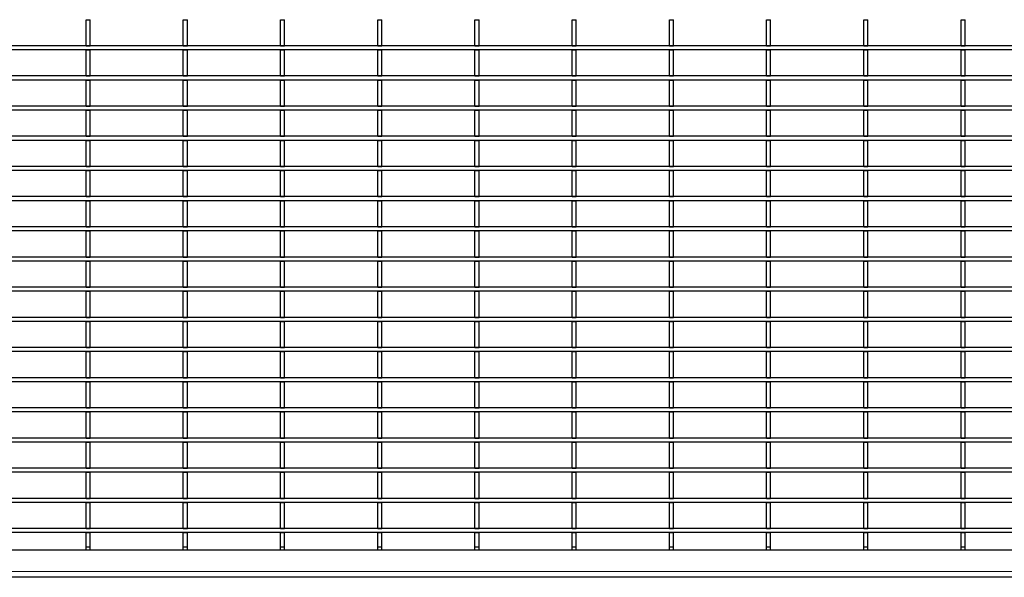
# Model space of a CAD drawing. Units: millimetres. Extents: x 75 to 2951, y 25 to 2075.
# Drawn here: x 438 to 800, y 347 to 553 of the extents above; entities that cross this region are included whole.
import ezdxf

# ---------------------------------------------------------------- set-up
doc = ezdxf.new("R2010")
doc.units = ezdxf.units.MM
doc.header["$LTSCALE"] = 5
doc.layers.get('0').update_dxf_attribs({"color": 1})
doc.layers.add('38772', color=7, linetype='Continuous')

# ---------------------------------------------------------------- blocks, each defined once
blk = doc.blocks.new('1029145-M_002_Topview')
at = {"color": 7, "linetype": 'Continuous', "lineweight": 30}
for p, q in [((462, 543.11), (462, 552.72)), ((462, 552.72), (463.5, 552.72)), ((463.5, 543.11), (463.5, 552.72)), ((497.8, 543.11), (497.8, 552.72)), ((497.8, 552.72), (499.3, 552.72)), ((499.3, 543.11), (499.3, 552.72)), ((533.6, 543.11), (533.6, 552.72)), ((533.6, 552.72), (535.1, 552.72)), ((535.1, 543.11), (535.1, 552.72)), ((569.4, 543.11), (569.4, 552.72)), ((569.4, 552.72), (570.9, 552.72)), ((570.9, 543.11), (570.9, 552.72)), ((605.2, 543.11), (605.2, 552.72)), ((605.2, 552.72), (606.7, 552.72)), ((606.7, 543.11), (606.7, 552.72)), ((641, 543.11), (641, 552.72)), ((641, 552.72), (642.5, 552.72)), ((642.5, 543.11), (642.5, 552.72)), ((676.8, 543.11), (676.8, 552.72)), ((676.8, 552.72), (678.3, 552.72)), ((678.3, 543.11), (678.3, 552.72)), ((712.6, 543.11), (712.6, 552.72)), ((712.6, 552.72), (714.1, 552.72)), ((714.1, 543.11), (714.1, 552.72)), ((748.4, 543.11), (748.4, 552.72)), ((748.4, 552.72), (749.9, 552.72)), ((749.9, 543.11), (749.9, 552.72)), ((784.2, 543.11), (784.2, 552.72)), ((784.2, 552.72), (785.7, 552.72)), ((785.7, 543.11), (785.7, 552.72)), ((2321.65, 543.11), (179.05, 543.11)), ((2321.65, 541.61), (179.05, 541.61)), ((462, 543.11), (463.5, 543.11)), ((462, 532), (462, 541.61)), ((462, 541.61), (463.5, 541.61)), ((463.5, 532), (463.5, 541.61)), ((497.8, 543.11), (499.3, 543.11)), ((497.8, 532), (497.8, 541.61)), ((497.8, 541.61), (499.3, 541.61)), ((499.3, 532), (499.3, 541.61)), ((533.6, 543.11), (535.1, 543.11)), ((533.6, 532), (533.6, 541.61)), ((533.6, 541.61), (535.1, 541.61)), ((535.1, 532), (535.1, 541.61)), ((569.4, 543.11), (570.9, 543.11)), ((569.4, 541.61), (570.9, 541.61)), ((569.4, 532), (569.4, 541.61)), ((570.9, 532), (570.9, 541.61)), ((605.2, 543.11), (606.7, 543.11)), ((605.2, 541.61), (606.7, 541.61)), ((605.2, 532), (605.2, 541.61)), ((606.7, 532), (606.7, 541.61)), ((641, 543.11), (642.5, 543.11)), ((641, 541.61), (642.5, 541.61)), ((641, 532), (641, 541.61)), ((642.5, 532), (642.5, 541.61)), ((676.8, 543.11), (678.3, 543.11)), ((676.8, 541.61), (678.3, 541.61)), ((676.8, 532), (676.8, 541.61)), ((678.3, 532), (678.3, 541.61)), ((712.6, 543.11), (714.1, 543.11)), ((712.6, 532), (712.6, 541.61)), ((712.6, 541.61), (714.1, 541.61)), ((714.1, 532), (714.1, 541.61)), ((748.4, 543.11), (749.9, 543.11)), ((748.4, 541.61), (749.9, 541.61)), ((748.4, 532), (748.4, 541.61)), ((749.9, 532), (749.9, 541.61)), ((784.2, 543.11), (785.7, 543.11)), ((784.2, 541.61), (785.7, 541.61)), ((784.2, 532), (784.2, 541.61)), ((785.7, 532), (785.7, 541.61)), ((2321.65, 532), (179.05, 532)), ((2321.65, 530.5), (179.05, 530.5)), ((462, 532), (463.5, 532)), ((462, 520.89), (462, 530.5)), ((462, 530.5), (463.5, 530.5)), ((463.5, 520.89), (463.5, 530.5)), ((497.8, 532), (499.3, 532)), ((497.8, 520.89), (497.8, 530.5)), ((497.8, 530.5), (499.3, 530.5)), ((499.3, 520.89), (499.3, 530.5)), ((533.6, 532), (535.1, 532)), ((533.6, 520.89), (533.6, 530.5)), ((533.6, 530.5), (535.1, 530.5)), ((535.1, 520.89), (535.1, 530.5)), ((569.4, 532), (570.9, 532)), ((569.4, 530.5), (570.9, 530.5)), ((569.4, 520.89), (569.4, 530.5)), ((570.9, 520.89), (570.9, 530.5)), ((605.2, 532), (606.7, 532)), ((605.2, 520.89), (605.2, 530.5)), ((605.2, 530.5), (606.7, 530.5)), ((606.7, 520.89), (606.7, 530.5)), ((641, 532), (642.5, 532)), ((641, 520.89), (641, 530.5)), ((641, 530.5), (642.5, 530.5)), ((642.5, 520.89), (642.5, 530.5)), ((676.8, 532), (678.3, 532)), ((676.8, 520.89), (676.8, 530.5)), ((676.8, 530.5), (678.3, 530.5)), ((678.3, 520.89), (678.3, 530.5)), ((712.6, 532), (714.1, 532)), ((712.6, 520.89), (712.6, 530.5)), ((712.6, 530.5), (714.1, 530.5)), ((714.1, 520.89), (714.1, 530.5)), ((748.4, 532), (749.9, 532)), ((748.4, 520.89), (748.4, 530.5)), ((748.4, 530.5), (749.9, 530.5)), ((749.9, 520.89), (749.9, 530.5)), ((784.2, 532), (785.7, 532)), ((784.2, 530.5), (785.7, 530.5)), ((784.2, 520.89), (784.2, 530.5)), ((785.7, 520.89), (785.7, 530.5)), ((2321.65, 520.89), (179.05, 520.89)), ((2321.65, 519.39), (179.05, 519.39)), ((462, 520.89), (463.5, 520.89)), ((462, 509.78), (462, 519.39)), ((462, 519.39), (463.5, 519.39)), ((463.5, 509.78), (463.5, 519.39)), ((497.8, 520.89), (499.3, 520.89)), ((497.8, 509.78), (497.8, 519.39)), ((497.8, 519.39), (499.3, 519.39)), ((499.3, 509.78), (499.3, 519.39)), ((533.6, 520.89), (535.1, 520.89)), ((533.6, 509.78), (533.6, 519.39)), ((533.6, 519.39), (535.1, 519.39)), ((535.1, 509.78), (535.1, 519.39)), ((569.4, 520.89), (570.9, 520.89)), ((569.4, 509.78), (569.4, 519.39)), ((569.4, 519.39), (570.9, 519.39)), ((570.9, 509.78), (570.9, 519.39)), ((605.2, 520.89), (606.7, 520.89)), ((605.2, 509.78), (605.2, 519.39)), ((605.2, 519.39), (606.7, 519.39)), ((606.7, 509.78), (606.7, 519.39)), ((641, 520.89), (642.5, 520.89)), ((641, 509.78), (641, 519.39)), ((641, 519.39), (642.5, 519.39)), ((642.5, 509.78), (642.5, 519.39)), ((676.8, 520.89), (678.3, 520.89)), ((676.8, 509.78), (676.8, 519.39)), ((676.8, 519.39), (678.3, 519.39)), ((678.3, 509.78), (678.3, 519.39)), ((712.6, 520.89), (714.1, 520.89)), ((712.6, 509.78), (712.6, 519.39)), ((712.6, 519.39), (714.1, 519.39)), ((714.1, 509.78), (714.1, 519.39)), ((748.4, 520.89), (749.9, 520.89)), ((748.4, 509.78), (748.4, 519.39)), ((748.4, 519.39), (749.9, 519.39)), ((749.9, 509.78), (749.9, 519.39)), ((784.2, 520.89), (785.7, 520.89)), ((784.2, 509.78), (784.2, 519.39)), ((784.2, 519.39), (785.7, 519.39)), ((785.7, 509.78), (785.7, 519.39)), ((2321.65, 509.78), (179.05, 509.78)), ((2321.65, 508.28), (179.05, 508.28)), ((462, 509.78), (463.5, 509.78)), ((462, 498.67), (462, 508.28)), ((462, 508.28), (463.5, 508.28)), ((463.5, 498.67), (463.5, 508.28)), ((497.8, 509.78), (499.3, 509.78)), ((497.8, 498.67), (497.8, 508.28)), ((497.8, 508.28), (499.3, 508.28)), ((499.3, 498.67), (499.3, 508.28)), ((533.6, 509.78), (535.1, 509.78)), ((533.6, 498.67), (533.6, 508.28)), ((533.6, 508.28), (535.1, 508.28)), ((535.1, 498.67), (535.1, 508.28)), ((569.4, 509.78), (570.9, 509.78)), ((569.4, 508.28), (570.9, 508.28)), ((569.4, 498.67), (569.4, 508.28)), ((570.9, 498.67), (570.9, 508.28)), ((605.2, 509.78), (606.7, 509.78)), ((605.2, 508.28), (606.7, 508.28)), ((605.2, 498.67), (605.2, 508.28)), ((606.7, 498.67), (606.7, 508.28)), ((641, 509.78), (642.5, 509.78)), ((641, 508.28), (642.5, 508.28)), ((641, 498.67), (641, 508.28)), ((642.5, 498.67), (642.5, 508.28)), ((676.8, 509.78), (678.3, 509.78)), ((676.8, 508.28), (678.3, 508.28)), ((676.8, 498.67), (676.8, 508.28)), ((678.3, 498.67), (678.3, 508.28)), ((712.6, 509.78), (714.1, 509.78)), ((712.6, 498.67), (712.6, 508.28)), ((712.6, 508.28), (714.1, 508.28)), ((714.1, 498.67), (714.1, 508.28)), ((748.4, 509.78), (749.9, 509.78)), ((748.4, 508.28), (749.9, 508.28)), ((748.4, 498.67), (748.4, 508.28)), ((749.9, 498.67), (749.9, 508.28)), ((784.2, 509.78), (785.7, 509.78)), ((784.2, 508.28), (785.7, 508.28)), ((784.2, 498.67), (784.2, 508.28)), ((785.7, 498.67), (785.7, 508.28)), ((2321.65, 498.67), (179.05, 498.67)), ((2321.65, 497.17), (179.05, 497.17)), ((462, 498.67), (463.5, 498.67)), ((462, 487.56), (462, 497.17)), ((462, 497.17), (463.5, 497.17)), ((463.5, 487.56), (463.5, 497.17)), ((497.8, 498.67), (499.3, 498.67)), ((497.8, 487.56), (497.8, 497.17)), ((497.8, 497.17), (499.3, 497.17)), ((499.3, 487.56), (499.3, 497.17)), ((533.6, 498.67), (535.1, 498.67)), ((533.6, 487.56), (533.6, 497.17)), ((533.6, 497.17), (535.1, 497.17)), ((535.1, 487.56), (535.1, 497.17)), ((569.4, 498.67), (570.9, 498.67)), ((569.4, 497.17), (570.9, 497.17)), ((569.4, 487.56), (569.4, 497.17)), ((570.9, 487.56), (570.9, 497.17)), ((605.2, 498.67), (606.7, 498.67)), ((605.2, 487.56), (605.2, 497.17)), ((605.2, 497.17), (606.7, 497.17)), ((606.7, 487.56), (606.7, 497.17)), ((641, 498.67), (642.5, 498.67)), ((641, 487.56), (641, 497.17)), ((641, 497.17), (642.5, 497.17)), ((642.5, 487.56), (642.5, 497.17)), ((676.8, 498.67), (678.3, 498.67)), ((676.8, 487.56), (676.8, 497.17)), ((676.8, 497.17), (678.3, 497.17)), ((678.3, 487.56), (678.3, 497.17)), ((712.6, 498.67), (714.1, 498.67)), ((712.6, 487.56), (712.6, 497.17)), ((712.6, 497.17), (714.1, 497.17)), ((714.1, 487.56), (714.1, 497.17)), ((748.4, 498.67), (749.9, 498.67)), ((748.4, 487.56), (748.4, 497.17)), ((748.4, 497.17), (749.9, 497.17)), ((749.9, 487.56), (749.9, 497.17)), ((784.2, 498.67), (785.7, 498.67)), ((784.2, 497.17), (785.7, 497.17)), ((784.2, 487.56), (784.2, 497.17)), ((785.7, 487.56), (785.7, 497.17)), ((2321.65, 487.56), (179.05, 487.56)), ((2321.65, 486.06), (179.05, 486.06)), ((462, 487.56), (463.5, 487.56)), ((462, 476.45), (462, 486.06)), ((462, 486.06), (463.5, 486.06)), ((463.5, 476.45), (463.5, 486.06)), ((497.8, 487.56), (499.3, 487.56)), ((497.8, 476.45), (497.8, 486.06)), ((497.8, 486.06), (499.3, 486.06)), ((499.3, 476.45), (499.3, 486.06)), ((533.6, 487.56), (535.1, 487.56)), ((533.6, 476.45), (533.6, 486.06)), ((533.6, 486.06), (535.1, 486.06)), ((535.1, 476.45), (535.1, 486.06)), ((569.4, 487.56), (570.9, 487.56)), ((569.4, 476.45), (569.4, 486.06)), ((569.4, 486.06), (570.9, 486.06)), ((570.9, 476.45), (570.9, 486.06)), ((605.2, 487.56), (606.7, 487.56)), ((605.2, 476.45), (605.2, 486.06)), ((605.2, 486.06), (606.7, 486.06)), ((606.7, 476.45), (606.7, 486.06)), ((641, 487.56), (642.5, 487.56)), ((641, 476.45), (641, 486.06)), ((641, 486.06), (642.5, 486.06)), ((642.5, 476.45), (642.5, 486.06)), ((676.8, 487.56), (678.3, 487.56)), ((676.8, 476.45), (676.8, 486.06)), ((676.8, 486.06), (678.3, 486.06)), ((678.3, 476.45), (678.3, 486.06)), ((712.6, 487.56), (714.1, 487.56)), ((712.6, 476.45), (712.6, 486.06)), ((712.6, 486.06), (714.1, 486.06)), ((714.1, 476.45), (714.1, 486.06)), ((748.4, 487.56), (749.9, 487.56)), ((748.4, 476.45), (748.4, 486.06)), ((748.4, 486.06), (749.9, 486.06)), ((749.9, 476.45), (749.9, 486.06)), ((784.2, 487.56), (785.7, 487.56)), ((784.2, 476.45), (784.2, 486.06)), ((784.2, 486.06), (785.7, 486.06)), ((785.7, 476.45), (785.7, 486.06)), ((2321.65, 476.45), (179.05, 476.45)), ((462, 476.45), (463.5, 476.45)), ((497.8, 476.45), (499.3, 476.45)), ((533.6, 476.45), (535.1, 476.45)), ((569.4, 476.45), (570.9, 476.45)), ((605.2, 476.45), (606.7, 476.45)), ((641, 476.45), (642.5, 476.45)), ((676.8, 476.45), (678.3, 476.45)), ((712.6, 476.45), (714.1, 476.45)), ((748.4, 476.45), (749.9, 476.45)), ((784.2, 476.45), (785.7, 476.45)), ((2321.65, 474.95), (179.05, 474.95)), ((462, 465.34), (462, 474.95)), ((462, 474.95), (463.5, 474.95)), ((463.5, 465.34), (463.5, 474.95)), ((497.8, 465.34), (497.8, 474.95)), ((497.8, 474.95), (499.3, 474.95)), ((499.3, 465.34), (499.3, 474.95)), ((533.6, 465.34), (533.6, 474.95)), ((533.6, 474.95), (535.1, 474.95)), ((535.1, 465.34), (535.1, 474.95)), ((569.4, 474.95), (570.9, 474.95)), ((569.4, 465.34), (569.4, 474.95)), ((570.9, 465.34), (570.9, 474.95)), ((605.2, 474.95), (606.7, 474.95)), ((605.2, 465.34), (605.2, 474.95)), ((606.7, 465.34), (606.7, 474.95)), ((641, 474.95), (642.5, 474.95)), ((641, 465.34), (641, 474.95)), ((642.5, 465.34), (642.5, 474.95)), ((676.8, 474.95), (678.3, 474.95)), ((676.8, 465.34), (676.8, 474.95)), ((678.3, 465.34), (678.3, 474.95)), ((712.6, 465.34), (712.6, 474.95)), ((712.6, 474.95), (714.1, 474.95)), ((714.1, 465.34), (714.1, 474.95)), ((748.4, 474.95), (749.9, 474.95)), ((748.4, 465.34), (748.4, 474.95)), ((749.9, 465.34), (749.9, 474.95)), ((784.2, 474.95), (785.7, 474.95)), ((784.2, 465.34), (784.2, 474.95)), ((785.7, 465.34), (785.7, 474.95)), ((2321.65, 465.34), (179.05, 465.34)), ((462, 465.34), (463.5, 465.34)), ((497.8, 465.34), (499.3, 465.34)), ((533.6, 465.34), (535.1, 465.34)), ((569.4, 465.34), (570.9, 465.34)), ((605.2, 465.34), (606.7, 465.34)), ((641, 465.34), (642.5, 465.34)), ((676.8, 465.34), (678.3, 465.34)), ((712.6, 465.34), (714.1, 465.34)), ((748.4, 465.34), (749.9, 465.34)), ((784.2, 465.34), (785.7, 465.34)), ((2321.65, 463.84), (179.05, 463.84)), ((462, 454.23), (462, 463.84)), ((462, 463.84), (463.5, 463.84)), ((463.5, 454.23), (463.5, 463.84)), ((497.8, 454.23), (497.8, 463.84)), ((497.8, 463.84), (499.3, 463.84)), ((499.3, 454.23), (499.3, 463.84)), ((533.6, 454.23), (533.6, 463.84)), ((533.6, 463.84), (535.1, 463.84)), ((535.1, 454.23), (535.1, 463.84)), ((569.4, 463.84), (570.9, 463.84)), ((569.4, 454.23), (569.4, 463.84)), ((570.9, 454.23), (570.9, 463.84)), ((605.2, 454.23), (605.2, 463.84)), ((605.2, 463.84), (606.7, 463.84)), ((606.7, 454.23), (606.7, 463.84)), ((641, 454.23), (641, 463.84)), ((641, 463.84), (642.5, 463.84)), ((642.5, 454.23), (642.5, 463.84)), ((676.8, 454.23), (676.8, 463.84)), ((676.8, 463.84), (678.3, 463.84)), ((678.3, 454.23), (678.3, 463.84)), ((712.6, 454.23), (712.6, 463.84)), ((712.6, 463.84), (714.1, 463.84)), ((714.1, 454.23), (714.1, 463.84)), ((748.4, 454.23), (748.4, 463.84)), ((748.4, 463.84), (749.9, 463.84)), ((749.9, 454.23), (749.9, 463.84)), ((784.2, 463.84), (785.7, 463.84)), ((784.2, 454.23), (784.2, 463.84)), ((785.7, 454.23), (785.7, 463.84)), ((2321.65, 454.23), (179.05, 454.23)), ((462, 454.23), (463.5, 454.23)), ((497.8, 454.23), (499.3, 454.23)), ((533.6, 454.23), (535.1, 454.23)), ((569.4, 454.23), (570.9, 454.23)), ((605.2, 454.23), (606.7, 454.23)), ((641, 454.23), (642.5, 454.23)), ((676.8, 454.23), (678.3, 454.23)), ((712.6, 454.23), (714.1, 454.23)), ((748.4, 454.23), (749.9, 454.23)), ((784.2, 454.23), (785.7, 454.23)), ((2321.65, 452.73), (179.05, 452.73)), ((462, 443.12), (462, 452.73)), ((462, 452.73), (463.5, 452.73)), ((463.5, 443.12), (463.5, 452.73)), ((497.8, 443.12), (497.8, 452.73)), ((497.8, 452.73), (499.3, 452.73)), ((499.3, 443.12), (499.3, 452.73)), ((533.6, 443.12), (533.6, 452.73)), ((533.6, 452.73), (535.1, 452.73)), ((535.1, 443.12), (535.1, 452.73)), ((569.4, 443.12), (569.4, 452.73)), ((569.4, 452.73), (570.9, 452.73)), ((570.9, 443.12), (570.9, 452.73)), ((605.2, 443.12), (605.2, 452.73)), ((605.2, 452.73), (606.7, 452.73)), ((606.7, 443.12), (606.7, 452.73)), ((641, 443.12), (641, 452.73)), ((641, 452.73), (642.5, 452.73)), ((642.5, 443.12), (642.5, 452.73)), ((676.8, 443.12), (676.8, 452.73)), ((676.8, 452.73), (678.3, 452.73)), ((678.3, 443.12), (678.3, 452.73)), ((712.6, 443.12), (712.6, 452.73)), ((712.6, 452.73), (714.1, 452.73)), ((714.1, 443.12), (714.1, 452.73)), ((748.4, 443.12), (748.4, 452.73)), ((748.4, 452.73), (749.9, 452.73)), ((749.9, 443.12), (749.9, 452.73)), ((784.2, 443.12), (784.2, 452.73)), ((784.2, 452.73), (785.7, 452.73)), ((785.7, 443.12), (785.7, 452.73)), ((2321.65, 443.12), (179.05, 443.12)), ((462, 443.12), (463.5, 443.12)), ((497.8, 443.12), (499.3, 443.12)), ((533.6, 443.12), (535.1, 443.12)), ((569.4, 443.12), (570.9, 443.12)), ((605.2, 443.12), (606.7, 443.12)), ((641, 443.12), (642.5, 443.12)), ((676.8, 443.12), (678.3, 443.12)), ((712.6, 443.12), (714.1, 443.12)), ((748.4, 443.12), (749.9, 443.12)), ((784.2, 443.12), (785.7, 443.12)), ((2321.65, 441.62), (179.05, 441.62)), ((462, 432.01), (462, 441.62)), ((462, 441.62), (463.5, 441.62)), ((463.5, 432.01), (463.5, 441.62)), ((497.8, 432.01), (497.8, 441.62)), ((497.8, 441.62), (499.3, 441.62)), ((499.3, 432.01), (499.3, 441.62)), ((533.6, 432.01), (533.6, 441.62)), ((533.6, 441.62), (535.1, 441.62)), ((535.1, 432.01), (535.1, 441.62)), ((569.4, 441.62), (570.9, 441.62)), ((569.4, 432.01), (569.4, 441.62)), ((570.9, 432.01), (570.9, 441.62)), ((605.2, 441.62), (606.7, 441.62)), ((605.2, 432.01), (605.2, 441.62)), ((606.7, 432.01), (606.7, 441.62)), ((641, 441.62), (642.5, 441.62)), ((641, 432.01), (641, 441.62)), ((642.5, 432.01), (642.5, 441.62)), ((676.8, 441.62), (678.3, 441.62)), ((676.8, 432.01), (676.8, 441.62)), ((678.3, 432.01), (678.3, 441.62)), ((712.6, 432.01), (712.6, 441.62)), ((712.6, 441.62), (714.1, 441.62)), ((714.1, 432.01), (714.1, 441.62)), ((748.4, 441.62), (749.9, 441.62)), ((748.4, 432.01), (748.4, 441.62)), ((749.9, 432.01), (749.9, 441.62)), ((784.2, 441.62), (785.7, 441.62)), ((784.2, 432.01), (784.2, 441.62)), ((785.7, 432.01), (785.7, 441.62)), ((2321.65, 432.01), (179.05, 432.01)), ((462, 432.01), (463.5, 432.01)), ((497.8, 432.01), (499.3, 432.01)), ((533.6, 432.01), (535.1, 432.01)), ((569.4, 432.01), (570.9, 432.01)), ((605.2, 432.01), (606.7, 432.01)), ((641, 432.01), (642.5, 432.01)), ((676.8, 432.01), (678.3, 432.01)), ((712.6, 432.01), (714.1, 432.01)), ((748.4, 432.01), (749.9, 432.01)), ((784.2, 432.01), (785.7, 432.01)), ((2321.65, 430.51), (179.05, 430.51)), ((462, 420.9), (462, 430.51)), ((462, 430.51), (463.5, 430.51)), ((463.5, 420.9), (463.5, 430.51)), ((497.8, 420.9), (497.8, 430.51)), ((497.8, 430.51), (499.3, 430.51)), ((499.3, 420.9), (499.3, 430.51)), ((533.6, 420.9), (533.6, 430.51)), ((533.6, 430.51), (535.1, 430.51)), ((535.1, 420.9), (535.1, 430.51)), ((569.4, 430.51), (570.9, 430.51)), ((569.4, 420.9), (569.4, 430.51)), ((570.9, 420.9), (570.9, 430.51)), ((605.2, 420.9), (605.2, 430.51)), ((605.2, 430.51), (606.7, 430.51)), ((606.7, 420.9), (606.7, 430.51)), ((641, 420.9), (641, 430.51)), ((641, 430.51), (642.5, 430.51)), ((642.5, 420.9), (642.5, 430.51)), ((676.8, 420.9), (676.8, 430.51)), ((676.8, 430.51), (678.3, 430.51)), ((678.3, 420.9), (678.3, 430.51)), ((712.6, 420.9), (712.6, 430.51)), ((712.6, 430.51), (714.1, 430.51)), ((714.1, 420.9), (714.1, 430.51)), ((748.4, 420.9), (748.4, 430.51)), ((748.4, 430.51), (749.9, 430.51)), ((749.9, 420.9), (749.9, 430.51)), ((784.2, 430.51), (785.7, 430.51)), ((784.2, 420.9), (784.2, 430.51)), ((785.7, 420.9), (785.7, 430.51)), ((2321.65, 420.9), (179.05, 420.9)), ((462, 420.9), (463.5, 420.9)), ((497.8, 420.9), (499.3, 420.9)), ((533.6, 420.9), (535.1, 420.9)), ((569.4, 420.9), (570.9, 420.9)), ((605.2, 420.9), (606.7, 420.9)), ((641, 420.9), (642.5, 420.9)), ((676.8, 420.9), (678.3, 420.9)), ((712.6, 420.9), (714.1, 420.9)), ((748.4, 420.9), (749.9, 420.9)), ((784.2, 420.9), (785.7, 420.9)), ((2321.65, 419.4), (179.05, 419.4)), ((462, 409.79), (462, 419.4)), ((462, 419.4), (463.5, 419.4)), ((463.5, 409.79), (463.5, 419.4)), ((497.8, 409.79), (497.8, 419.4)), ((497.8, 419.4), (499.3, 419.4)), ((499.3, 409.79), (499.3, 419.4)), ((533.6, 409.79), (533.6, 419.4)), ((533.6, 419.4), (535.1, 419.4)), ((535.1, 409.79), (535.1, 419.4)), ((569.4, 409.79), (569.4, 419.4)), ((569.4, 419.4), (570.9, 419.4)), ((570.9, 409.79), (570.9, 419.4)), ((605.2, 409.79), (605.2, 419.4)), ((605.2, 419.4), (606.7, 419.4)), ((606.7, 409.79), (606.7, 419.4)), ((641, 409.79), (641, 419.4)), ((641, 419.4), (642.5, 419.4)), ((642.5, 409.79), (642.5, 419.4)), ((676.8, 409.79), (676.8, 419.4)), ((676.8, 419.4), (678.3, 419.4)), ((678.3, 409.79), (678.3, 419.4)), ((712.6, 409.79), (712.6, 419.4)), ((712.6, 419.4), (714.1, 419.4)), ((714.1, 409.79), (714.1, 419.4)), ((748.4, 409.79), (748.4, 419.4)), ((748.4, 419.4), (749.9, 419.4)), ((749.9, 409.79), (749.9, 419.4)), ((784.2, 409.79), (784.2, 419.4)), ((784.2, 419.4), (785.7, 419.4)), ((785.7, 409.79), (785.7, 419.4)), ((2321.65, 409.79), (179.05, 409.79)), ((462, 409.79), (463.5, 409.79)), ((497.8, 409.79), (499.3, 409.79)), ((533.6, 409.79), (535.1, 409.79)), ((569.4, 409.79), (570.9, 409.79)), ((605.2, 409.79), (606.7, 409.79)), ((641, 409.79), (642.5, 409.79)), ((676.8, 409.79), (678.3, 409.79)), ((712.6, 409.79), (714.1, 409.79)), ((748.4, 409.79), (749.9, 409.79)), ((784.2, 409.79), (785.7, 409.79)), ((2321.65, 408.29), (179.05, 408.29)), ((462, 398.68), (462, 408.29)), ((462, 408.29), (463.5, 408.29)), ((463.5, 398.68), (463.5, 408.29)), ((497.8, 398.68), (497.8, 408.29)), ((497.8, 408.29), (499.3, 408.29)), ((499.3, 398.68), (499.3, 408.29)), ((533.6, 398.68), (533.6, 408.29)), ((533.6, 408.29), (535.1, 408.29)), ((535.1, 398.68), (535.1, 408.29)), ((569.4, 408.29), (570.9, 408.29)), ((569.4, 398.68), (569.4, 408.29)), ((570.9, 398.68), (570.9, 408.29)), ((605.2, 408.29), (606.7, 408.29)), ((605.2, 398.68), (605.2, 408.29)), ((606.7, 398.68), (606.7, 408.29)), ((641, 408.29), (642.5, 408.29)), ((641, 398.68), (641, 408.29)), ((642.5, 398.68), (642.5, 408.29)), ((676.8, 408.29), (678.3, 408.29)), ((676.8, 398.68), (676.8, 408.29)), ((678.3, 398.68), (678.3, 408.29)), ((712.6, 398.68), (712.6, 408.29)), ((712.6, 408.29), (714.1, 408.29)), ((714.1, 398.68), (714.1, 408.29)), ((748.4, 408.29), (749.9, 408.29)), ((748.4, 398.68), (748.4, 408.29)), ((749.9, 398.68), (749.9, 408.29)), ((784.2, 408.29), (785.7, 408.29)), ((784.2, 398.68), (784.2, 408.29)), ((785.7, 398.68), (785.7, 408.29)), ((2321.65, 398.68), (179.05, 398.68)), ((2321.65, 397.18), (179.05, 397.18)), ((462, 398.68), (463.5, 398.68)), ((462, 387.57), (462, 397.18)), ((462, 397.18), (463.5, 397.18)), ((463.5, 387.57), (463.5, 397.18)), ((497.8, 398.68), (499.3, 398.68)), ((497.8, 387.57), (497.8, 397.18)), ((497.8, 397.18), (499.3, 397.18)), ((499.3, 387.57), (499.3, 397.18)), ((533.6, 398.68), (535.1, 398.68)), ((533.6, 387.57), (533.6, 397.18)), ((533.6, 397.18), (535.1, 397.18)), ((535.1, 387.57), (535.1, 397.18)), ((569.4, 398.68), (570.9, 398.68)), ((569.4, 397.18), (570.9, 397.18)), ((569.4, 387.57), (569.4, 397.18)), ((570.9, 387.57), (570.9, 397.18)), ((605.2, 398.68), (606.7, 398.68)), ((605.2, 387.57), (605.2, 397.18)), ((605.2, 397.18), (606.7, 397.18)), ((606.7, 387.57), (606.7, 397.18)), ((641, 398.68), (642.5, 398.68)), ((641, 387.57), (641, 397.18)), ((641, 397.18), (642.5, 397.18)), ((642.5, 387.57), (642.5, 397.18)), ((676.8, 398.68), (678.3, 398.68)), ((676.8, 387.57), (676.8, 397.18)), ((676.8, 397.18), (678.3, 397.18)), ((678.3, 387.57), (678.3, 397.18)), ((712.6, 398.68), (714.1, 398.68)), ((712.6, 387.57), (712.6, 397.18)), ((712.6, 397.18), (714.1, 397.18)), ((714.1, 387.57), (714.1, 397.18)), ((748.4, 398.68), (749.9, 398.68)), ((748.4, 387.57), (748.4, 397.18)), ((748.4, 397.18), (749.9, 397.18)), ((749.9, 387.57), (749.9, 397.18)), ((784.2, 398.68), (785.7, 398.68)), ((784.2, 397.18), (785.7, 397.18)), ((784.2, 387.57), (784.2, 397.18)), ((785.7, 387.57), (785.7, 397.18)), ((2321.65, 387.57), (179.05, 387.57)), ((2321.65, 386.07), (179.05, 386.07)), ((462, 387.57), (463.5, 387.57)), ((462, 376.46), (462, 386.07)), ((462, 386.07), (463.5, 386.07)), ((463.5, 376.46), (463.5, 386.07)), ((497.8, 387.57), (499.3, 387.57)), ((497.8, 376.46), (497.8, 386.07)), ((497.8, 386.07), (499.3, 386.07)), ((499.3, 376.46), (499.3, 386.07)), ((533.6, 387.57), (535.1, 387.57)), ((533.6, 376.46), (533.6, 386.07)), ((533.6, 386.07), (535.1, 386.07)), ((535.1, 376.46), (535.1, 386.07)), ((569.4, 387.57), (570.9, 387.57)), ((569.4, 376.46), (569.4, 386.07)), ((569.4, 386.07), (570.9, 386.07)), ((570.9, 376.46), (570.9, 386.07)), ((605.2, 387.57), (606.7, 387.57)), ((605.2, 376.46), (605.2, 386.07)), ((605.2, 386.07), (606.7, 386.07)), ((606.7, 376.46), (606.7, 386.07)), ((641, 387.57), (642.5, 387.57)), ((641, 376.46), (641, 386.07)), ((641, 386.07), (642.5, 386.07)), ((642.5, 376.46), (642.5, 386.07)), ((676.8, 387.57), (678.3, 387.57)), ((676.8, 376.46), (676.8, 386.07)), ((676.8, 386.07), (678.3, 386.07)), ((678.3, 376.46), (678.3, 386.07)), ((712.6, 387.57), (714.1, 387.57)), ((712.6, 376.46), (712.6, 386.07)), ((712.6, 386.07), (714.1, 386.07)), ((714.1, 376.46), (714.1, 386.07)), ((748.4, 387.57), (749.9, 387.57)), ((748.4, 376.46), (748.4, 386.07)), ((748.4, 386.07), (749.9, 386.07)), ((749.9, 376.46), (749.9, 386.07)), ((784.2, 387.57), (785.7, 387.57)), ((784.2, 376.46), (784.2, 386.07)), ((784.2, 386.07), (785.7, 386.07)), ((785.7, 376.46), (785.7, 386.07)), ((2262.85, 376.46), (179.05, 376.46)), ((2262.85, 374.96), (179.05, 374.96)), ((462, 376.46), (463.5, 376.46)), ((462, 365.35), (462, 374.96)), ((462, 374.96), (463.5, 374.96)), ((463.5, 365.35), (463.5, 374.96)), ((497.8, 376.46), (499.3, 376.46)), ((497.8, 365.35), (497.8, 374.96)), ((497.8, 374.96), (499.3, 374.96)), ((499.3, 365.35), (499.3, 374.96)), ((533.6, 376.46), (535.1, 376.46)), ((533.6, 365.35), (533.6, 374.96)), ((533.6, 374.96), (535.1, 374.96)), ((535.1, 365.35), (535.1, 374.96)), ((569.4, 376.46), (570.9, 376.46)), ((569.4, 374.96), (570.9, 374.96)), ((569.4, 365.35), (569.4, 374.96)), ((570.9, 365.35), (570.9, 374.96)), ((605.2, 376.46), (606.7, 376.46)), ((605.2, 374.96), (606.7, 374.96)), ((605.2, 365.35), (605.2, 374.96)), ((606.7, 365.35), (606.7, 374.96)), ((641, 376.46), (642.5, 376.46)), ((641, 374.96), (642.5, 374.96)), ((641, 365.35), (641, 374.96)), ((642.5, 365.35), (642.5, 374.96)), ((676.8, 376.46), (678.3, 376.46)), ((676.8, 374.96), (678.3, 374.96)), ((676.8, 365.35), (676.8, 374.96)), ((678.3, 365.35), (678.3, 374.96)), ((712.6, 376.46), (714.1, 376.46)), ((712.6, 365.35), (712.6, 374.96)), ((712.6, 374.96), (714.1, 374.96)), ((714.1, 365.35), (714.1, 374.96)), ((748.4, 376.46), (749.9, 376.46)), ((748.4, 374.96), (749.9, 374.96)), ((748.4, 365.35), (748.4, 374.96)), ((749.9, 365.35), (749.9, 374.96)), ((784.2, 376.46), (785.7, 376.46)), ((784.2, 374.96), (785.7, 374.96)), ((784.2, 365.35), (784.2, 374.96)), ((785.7, 365.35), (785.7, 374.96)), ((2262.85, 365.35), (179.05, 365.35)), ((2262.85, 363.85), (179.05, 363.85)), ((462, 365.35), (463.5, 365.35)), ((462, 363.85), (463.5, 363.85)), ((462, 358.6), (462, 363.85)), ((463.5, 358.6), (463.5, 363.85)), ((497.8, 365.35), (499.3, 365.35)), ((497.8, 363.85), (499.3, 363.85)), ((497.8, 358.6), (497.8, 363.85)), ((499.3, 358.6), (499.3, 363.85)), ((533.6, 365.35), (535.1, 365.35)), ((533.6, 363.85), (535.1, 363.85)), ((533.6, 358.6), (533.6, 363.85)), ((535.1, 358.6), (535.1, 363.85)), ((569.4, 365.35), (570.9, 365.35)), ((569.4, 363.85), (570.9, 363.85)), ((569.4, 358.6), (569.4, 363.85)), ((570.9, 358.6), (570.9, 363.85)), ((605.2, 365.35), (606.7, 365.35)), ((605.2, 363.85), (606.7, 363.85)), ((605.2, 358.6), (605.2, 363.85)), ((606.7, 358.6), (606.7, 363.85)), ((641, 365.35), (642.5, 365.35)), ((641, 363.85), (642.5, 363.85)), ((641, 358.6), (641, 363.85)), ((642.5, 358.6), (642.5, 363.85)), ((676.8, 365.35), (678.3, 365.35)), ((676.8, 363.85), (678.3, 363.85)), ((676.8, 358.6), (676.8, 363.85)), ((678.3, 358.6), (678.3, 363.85)), ((712.6, 365.35), (714.1, 365.35)), ((712.6, 363.85), (714.1, 363.85)), ((712.6, 358.6), (712.6, 363.85)), ((714.1, 358.6), (714.1, 363.85)), ((748.4, 365.35), (749.9, 365.35)), ((748.4, 363.85), (749.9, 363.85)), ((748.4, 358.6), (748.4, 363.85)), ((749.9, 358.6), (749.9, 363.85)), ((784.2, 365.35), (785.7, 365.35)), ((784.2, 363.85), (785.7, 363.85)), ((784.2, 358.6), (784.2, 363.85)), ((785.7, 358.6), (785.7, 363.85)), ((2262.85, 357.4), (178.11, 357.4)), ((462, 358.6), (463.5, 358.6)), ((462, 357.4), (462, 358.6)), ((463.5, 357.4), (463.5, 358.6)), ((497.8, 358.6), (499.3, 358.6)), ((497.8, 357.4), (497.8, 358.6)), ((499.3, 357.4), (499.3, 358.6)), ((533.6, 358.6), (535.1, 358.6)), ((533.6, 357.4), (533.6, 358.6)), ((535.1, 357.4), (535.1, 358.6)), ((569.4, 358.6), (570.9, 358.6)), ((569.4, 357.4), (569.4, 358.6)), ((570.9, 357.4), (570.9, 358.6)), ((605.2, 358.6), (606.7, 358.6)), ((605.2, 357.4), (605.2, 358.6)), ((606.7, 357.4), (606.7, 358.6)), ((641, 358.6), (642.5, 358.6)), ((641, 357.4), (641, 358.6)), ((642.5, 357.4), (642.5, 358.6)), ((676.8, 358.6), (678.3, 358.6)), ((676.8, 357.4), (676.8, 358.6)), ((678.3, 357.4), (678.3, 358.6)), ((712.6, 358.6), (714.1, 358.6)), ((712.6, 357.4), (712.6, 358.6)), ((714.1, 357.4), (714.1, 358.6)), ((748.4, 358.6), (749.9, 358.6)), ((748.4, 357.4), (748.4, 358.6)), ((749.9, 357.4), (749.9, 358.6)), ((784.2, 358.6), (785.7, 358.6)), ((784.2, 357.4), (784.2, 358.6)), ((785.7, 357.4), (785.7, 358.6)), ((2330.15, 347.4), (170.66, 347.4))]:
    blk.add_line(p, q, dxfattribs=at)
at = {"color": 8, "linetype": 'Continuous', "lineweight": 0}
blk.add_line((170.66, 349.6), (2330.15, 349.6), dxfattribs=at)

msp = doc.modelspace()

# ---------------------------------------------------------------- block references
at = {"layer": '38772'}
msp.add_blockref('1029145-M_002_Topview', (0, 0), dxfattribs=at)

doc.saveas('drawing.dxf')
